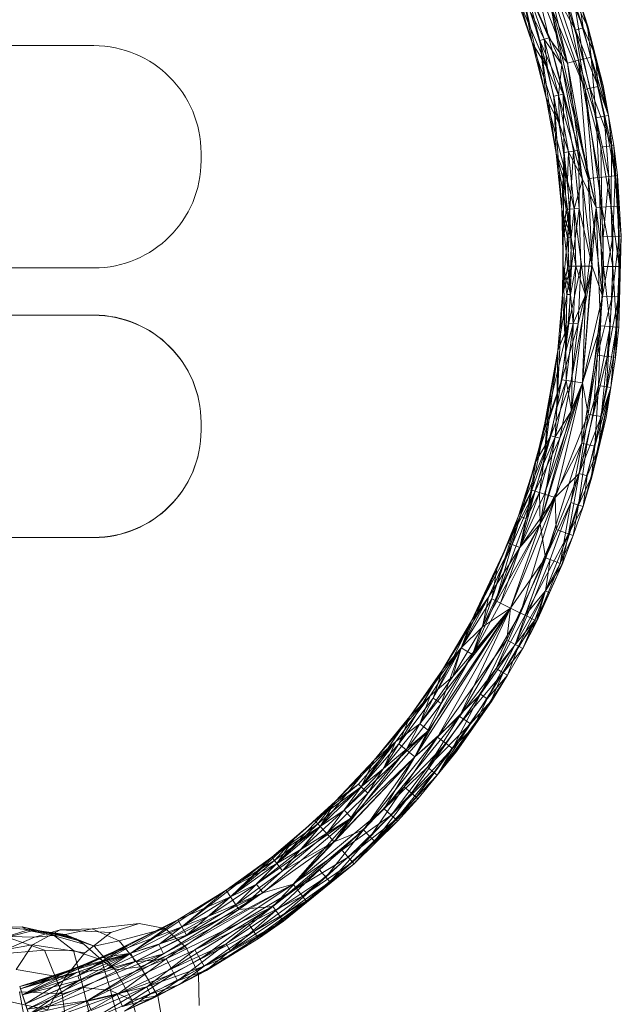
# Model space of a CAD drawing. Units: millimetres. Extents: x -2223 to 2207, y -2625 to 2695.
# Drawn here: x 18 to 451, y 36 to 744 of the extents above; entities that cross this region are included whole.
import ezdxf

# ---------------------------------------------------------------- set-up
doc = ezdxf.new("R2010")
doc.units = ezdxf.units.MM
doc.linetypes.add('K5LT32778', pattern=[0])
doc.linetypes.add('K5LT32779', pattern=[0])
doc.layers.get('0').update_dxf_attribs({"true_color": 0x5890e1})

# ---------------------------------------------------------------- blocks, each defined once
blk = doc.blocks.new('U1')
at = {"color": 121, "linetype": 'K5LT32778', "lineweight": 18, "true_color": 0xa6e5e5}
for p, q in [((70.15, 90.21), (103.97, 93.98)), ((103.97, 93.98), (83.67, 87.46)), ((122.67, 90.36), (103.97, 93.98)), ((4.77, 91.24), (19.85, 91.55)), ((4.77, 91.24), (28.88, 89.2)), ((8.27, 84.36), (23.42, 89.21)), ((28.88, 89.2), (10.95, 84.53)), ((19.85, 91.55), (23.42, 89.21)), ((19.85, 91.55), (42.92, 86.26)), ((19.85, 91.55), (25.68, 89.97)), ((23.42, 89.21), (43.1, 84.97)), ((30.17, 88.24), (23.42, 89.21)), ((30.17, 88.24), (25.68, 89.97)), ((25.68, 89.97), (47.29, 86.11)), ((47.12, 89.45), (27.33, 78.51)), ((28.7, 84.2), (47.12, 89.45)), ((50.75, 86.05), (28.7, 84.2)), ((28.88, 89.2), (42.92, 86.26)), ((28.88, 89.2), (50.75, 86.05)), ((30.17, 88.24), (39, 87.03)), ((30.17, 88.24), (54.32, 84.41)), ((43.1, 84.97), (39, 87.03)), ((39, 87.03), (58.53, 82.93)), ((59.96, 81.71), (42.92, 86.26)), ((42.92, 86.26), (47.29, 86.11)), ((70.15, 90.21), (47.12, 89.45)), ((47.12, 89.45), (83.67, 87.46)), ((54.32, 84.41), (47.29, 86.11)), ((50.75, 86.05), (70.15, 90.21)), ((71.49, 77.56), (50.75, 86.05)), ((83.67, 87.46), (64.9, 72.82)), ((89.47, 81.34), (70.15, 90.21)), ((89.47, 81.34), (122.67, 90.36)), ((137.71, 76.68), (122.67, 90.36)), ((35.84, 74.77), (8.27, 84.36)), ((28.7, 84.2), (8.38, 75.33)), ((8.38, 75.33), (27.33, 78.51)), ((10.95, 84.53), (28.7, 84.2)), ((27.33, 78.51), (15.45, 60.94)), ((27.33, 78.51), (64.9, 72.82)), ((56.61, 74.39), (43.1, 84.97)), ((43.1, 84.97), (64.2, 79.12)), ((54.32, 84.41), (58.53, 82.93)), ((54.32, 84.41), (59.96, 81.71)), ((64.2, 79.12), (58.53, 82.93)), ((64.2, 79.12), (59.96, 81.71)), ((71.49, 77.56), (59.96, 81.71)), ((76.83, 67.85), (64.2, 79.12)), ((71.49, 77.56), (89.47, 81.34)), ((104.92, 62.82), (89.47, 81.34)), ((1.79, 71.72), (35.84, 74.77)), ((48.45, 43.39), (35.84, 74.77)), ((35.84, 74.77), (56.61, 74.39)), ((64.9, 72.82), (50.49, 54.78)), ((63.65, 47.79), (56.61, 74.39)), ((56.61, 74.39), (76.83, 67.85)), ((86.78, 60.48), (71.49, 77.56)), ((104.92, 62.82), (137.71, 76.68)), ((146.64, 57.47), (137.71, 76.68)), ((83.36, 45.74), (76.83, 67.85)), ((76.83, 67.85), (86.78, 60.48)), ((15.45, 60.94), (50.49, 54.78)), ((86.78, 60.48), (104.92, 62.82)), ((98.66, 38.96), (86.78, 60.48)), ((117.25, 41.82), (104.92, 62.82)), ((117.25, 41.82), (146.64, 57.47)), ((147.06, 34.82), (146.64, 57.47)), ((50.49, 54.78), (38.03, 31.69)), ((22.74, 18.77), (17.76, 44.64)), ((17.76, 44.64), (48.45, 43.39)), ((48.45, 43.39), (63.65, 47.79)), ((52.08, 17.09), (48.45, 43.39)), ((69.35, 22.83), (63.65, 47.79)), ((63.65, 47.79), (83.36, 45.74)), ((89.85, 21.58), (83.36, 45.74)), ((83.36, 45.74), (98.66, 38.96)), ((6.08, 38.74), (38.03, 31.69)), ((98.66, 38.96), (117.25, 41.82)), ((105.2, 17.09), (98.66, 38.96)), ((120.95, 21.25), (117.25, 41.82))]:
    blk.add_line(p, q, dxfattribs=at)
blk = doc.blocks.new('U19')
at = {"color": 121, "linetype": 'K5LT32778', "lineweight": 18, "true_color": 0xa6e5e5}
for p, q in [((362.49, 807.18), (386.52, 727.74)), ((388.6, 795.51), (412.06, 713.17)), ((392.25, 797.06), (419.91, 715.17)), ((412.06, 713.17), (392.25, 797.06)), ((409.22, 780.27), (423.28, 738.63)), ((388.92, 772.55), (412.06, 713.17)), ((388.92, 772.55), (398.65, 731.33)), ((417.68, 736.97), (396.64, 775.49)), ((424.84, 694.26), (396.64, 775.49)), ((417.68, 736.97), (406.77, 779.33)), ((423.28, 738.63), (406.77, 779.33)), ((397.57, 709.46), (373.39, 766.65)), ((386.52, 727.74), (373.39, 766.65)), ((373.39, 766.65), (386.52, 727.74)), ((386.52, 727.74), (373.39, 766.65)), ((378.8, 768.71), (386.52, 727.74)), ((378.8, 768.71), (396.65, 688.16)), ((378.8, 768.71), (392.07, 729.38)), ((392.07, 729.38), (381.8, 769.85)), ((381.8, 769.85), (398.65, 731.33)), ((381.8, 769.85), (395.15, 730.29)), ((381.8, 769.85), (408.06, 712.14)), ((416.65, 759.55), (429.1, 717.53)), ((423.45, 716.08), (416.65, 759.55)), ((426.31, 739.52), (416.65, 759.55)), ((423.28, 738.63), (420.03, 760.69)), ((432.16, 718.31), (420.03, 760.69)), ((420.03, 760.69), (426.7, 739.64)), ((426.31, 739.52), (420.03, 760.69)), ((432.72, 609.27), (399.99, 753.92)), ((399.99, 753.92), (424.84, 694.26)), ((399.99, 753.92), (408.06, 712.14)), ((411.12, 757.68), (419.91, 715.17)), ((423.45, 716.08), (411.12, 757.68)), ((385.82, 749.14), (397.57, 709.46)), ((385.82, 749.14), (395.15, 730.29)), ((417.68, 736.97), (423.28, 738.63)), ((417.68, 736.97), (424.84, 694.26)), ((417.68, 736.97), (428.42, 695.04)), ((434.12, 696.27), (417.68, 736.97)), ((434.12, 696.27), (423.28, 738.63)), ((432.16, 718.31), (423.28, 738.63)), ((426.31, 739.52), (426.7, 739.64)), ((426.31, 739.52), (441.45, 675.43)), ((426.31, 739.52), (429.1, 717.53)), ((426.7, 739.64), (437.61, 697.03)), ((441.45, 675.43), (426.7, 739.64)), ((432.16, 718.31), (426.7, 739.64)), ((392.07, 729.38), (398.65, 731.33)), ((405.45, 690.06), (395.15, 730.29)), ((395.15, 730.29), (408.06, 712.14)), ((397.57, 709.46), (395.15, 730.29)), ((420.24, 650.38), (398.65, 731.33)), ((409.02, 690.83), (398.65, 731.33)), ((412.06, 713.17), (398.65, 731.33)), ((386.52, 727.74), (396.65, 688.16)), ((386.52, 727.74), (397.57, 709.46)), ((406.29, 669.18), (386.52, 727.74)), ((386.52, 727.74), (396.65, 688.16)), ((396.65, 688.16), (386.52, 727.74)), ((392.07, 729.38), (402.31, 689.38)), ((392.07, 729.38), (403.78, 648.08)), ((392.07, 729.38), (409.02, 690.83)), ((392.07, 729.38), (396.65, 688.16)), ((423.45, 716.08), (419.91, 715.17)), ((423.45, 716.08), (429.1, 717.53)), ((423.45, 716.08), (432.59, 673.86)), ((429.1, 717.53), (432.59, 673.86)), ((438.34, 674.88), (429.1, 717.53)), ((441.45, 675.43), (429.1, 717.53)), ((432.16, 718.31), (437.61, 697.03)), ((441.45, 675.43), (432.16, 718.31)), ((434.12, 696.27), (432.16, 718.31)), ((406.29, 669.18), (397.57, 709.46)), ((405.45, 690.06), (397.57, 709.46)), ((405.45, 690.06), (408.06, 712.14)), ((422.75, 629.59), (408.06, 712.14)), ((432.72, 609.27), (408.06, 712.14)), ((412.06, 713.17), (419.91, 715.17)), ((412.06, 713.17), (420.24, 650.38)), ((426.86, 630.01), (412.06, 713.17)), ((434.91, 630.83), (419.91, 715.17)), ((432.59, 673.86), (419.91, 715.17)), ((426.86, 630.01), (419.91, 715.17)), ((424.84, 694.26), (428.42, 695.04)), ((434.12, 696.27), (428.42, 695.04)), ((435.97, 652.57), (428.42, 695.04)), ((443.68, 653.65), (428.42, 695.04)), ((434.12, 696.27), (441.45, 675.43)), ((434.12, 696.27), (443.68, 653.65)), ((437.61, 697.03), (445.28, 653.87)), ((441.45, 675.43), (437.61, 697.03)), ((441.45, 675.43), (437.61, 697.03)), ((403.78, 648.08), (396.65, 688.16)), ((396.65, 688.16), (411.98, 628.49)), ((406.29, 669.18), (396.65, 688.16)), ((396.65, 688.16), (403.78, 648.08)), ((403.78, 648.08), (396.65, 688.16)), ((409.02, 690.83), (402.31, 689.38)), ((402.31, 689.38), (403.78, 648.08)), ((402.31, 689.38), (407.9, 607.67)), ((409.51, 648.88), (402.31, 689.38)), ((405.45, 690.06), (422.75, 629.59)), ((406.29, 669.18), (405.45, 690.06)), ((405.45, 690.06), (412.69, 649.32)), ((409.02, 690.83), (420.24, 650.38)), ((409.51, 648.88), (409.02, 690.83)), ((409.02, 690.83), (416.31, 649.83)), ((432.72, 609.27), (424.84, 694.26)), ((424.84, 694.26), (436.68, 609.53)), ((435.97, 652.57), (424.84, 694.26)), ((438.34, 674.88), (432.59, 673.86)), ((434.91, 630.83), (432.59, 673.86)), ((441.74, 631.53), (432.59, 673.86)), ((438.34, 674.88), (441.45, 675.43)), ((438.34, 674.88), (446.3, 631.99)), ((438.34, 674.88), (441.74, 631.53)), ((441.45, 675.43), (445.28, 653.87)), ((446.3, 631.99), (441.45, 675.43)), ((441.45, 675.43), (443.68, 653.65)), ((441.45, 675.43), (445.28, 653.87)), ((406.29, 669.18), (411.98, 628.49)), ((406.29, 669.18), (412.69, 649.32)), ((435.97, 652.57), (443.68, 653.65)), ((435.97, 652.57), (443.53, 609.97)), ((435.97, 652.57), (436.68, 609.53)), ((443.68, 653.65), (443.53, 609.97)), ((443.68, 653.65), (445.28, 653.87)), ((448.11, 610.27), (443.68, 653.65)), ((446.3, 631.99), (445.28, 653.87)), ((448.11, 610.27), (445.28, 653.87)), ((447.9, 632.15), (445.28, 653.87)), ((403.78, 648.08), (411.98, 628.49)), ((403.78, 648.08), (409.36, 628.22)), ((414.62, 587.55), (403.78, 648.08)), ((403.78, 648.08), (407.9, 607.67)), ((403.78, 648.08), (407.9, 607.67)), ((407.9, 607.67), (403.78, 648.08)), ((409.51, 648.88), (407.9, 607.67)), ((409.51, 648.88), (408.83, 587.39)), ((409.51, 648.88), (416.31, 649.83)), ((409.51, 648.88), (411.05, 607.87)), ((409.51, 648.88), (413.68, 608.04)), ((411.98, 628.49), (412.69, 649.32)), ((416.88, 608.25), (412.69, 649.32)), ((422.75, 629.59), (412.69, 649.32)), ((413.68, 608.04), (416.31, 649.83)), ((416.31, 649.83), (420.24, 650.38)), ((420.53, 608.48), (416.31, 649.83)), ((420.53, 608.48), (420.24, 650.38)), ((429.76, 566.9), (420.24, 650.38)), ((426.86, 630.01), (420.24, 650.38)), ((426.86, 630.01), (434.91, 630.83)), ((434.91, 630.83), (441.74, 631.53)), ((434.91, 630.83), (437.25, 545.47)), ((434.91, 630.83), (437.66, 588.19)), ((441.74, 631.53), (437.66, 588.19)), ((446.3, 631.99), (441.74, 631.53)), ((444.52, 588.37), (441.74, 631.53)), ((446.3, 631.99), (444.52, 588.37)), ((446.3, 631.99), (447.9, 632.15)), ((446.3, 631.99), (449.11, 588.5)), ((449.11, 588.5), (447.9, 632.15)), ((447.9, 632.15), (450.72, 588.54)), ((448.11, 610.27), (447.9, 632.15)), ((411.98, 628.49), (409.36, 628.22)), ((414.62, 587.55), (409.36, 628.22)), ((411.98, 628.49), (416.88, 608.25)), ((414.62, 587.55), (411.98, 628.49)), ((422.75, 629.59), (416.88, 608.25)), ((432.72, 609.27), (422.75, 629.59)), ((422.75, 629.59), (425.04, 546.04)), ((426.86, 630.01), (437.25, 545.47)), ((426.86, 630.01), (429.76, 566.9)), ((432.72, 609.27), (436.68, 609.53)), ((443.53, 609.97), (436.68, 609.53)), ((444.72, 566.76), (436.68, 609.53)), ((437.85, 566.82), (436.68, 609.53)), ((448.11, 610.27), (443.53, 609.97)), ((443.53, 609.97), (444.72, 566.76)), ((449.3, 566.71), (443.53, 609.97)), ((448.11, 610.27), (450.72, 588.54)), ((449.3, 566.71), (448.11, 610.27)), ((407.9, 607.67), (409.01, 567.1)), ((407.9, 607.67), (414.22, 546.55)), ((414.62, 587.55), (407.9, 607.67)), ((409.01, 567.1), (407.9, 607.67)), ((407.9, 607.67), (411.99, 587.48)), ((408.83, 587.39), (407.9, 607.67)), ((408.44, 546.82), (413.68, 608.04)), ((408.83, 587.39), (413.68, 608.04)), ((408.83, 587.39), (411.05, 607.87)), ((413.68, 608.04), (411.05, 607.87)), ((413.68, 608.04), (412.17, 567.07)), ((420.53, 608.48), (413.68, 608.04)), ((414.8, 567.05), (413.68, 608.04)), ((414.62, 587.55), (416.88, 608.25)), ((414.8, 567.05), (420.53, 608.48)), ((416.88, 608.25), (425.04, 546.04)), ((416.88, 608.25), (418.01, 567.02)), ((420.53, 608.48), (429.76, 566.9)), ((420.53, 608.48), (421.66, 566.98)), ((432.72, 609.27), (422.7, 482.93)), ((432.72, 609.27), (425.04, 546.04)), ((432.72, 609.27), (435.86, 524.14)), ((432.72, 609.27), (437.85, 566.82)), ((437.25, 545.47), (444.52, 588.37)), ((437.25, 545.47), (437.66, 588.19)), ((444.52, 588.37), (437.66, 588.19)), ((449.11, 588.5), (444.11, 545.15)), ((444.11, 545.15), (444.52, 588.37)), ((449.11, 588.5), (444.52, 588.37)), ((448.69, 544.93), (450.72, 588.54)), ((448.69, 544.93), (449.11, 588.5)), ((448.87, 523.04), (450.72, 588.54)), ((449.11, 588.5), (450.72, 588.54)), ((449.3, 566.71), (450.72, 588.54)), ((408.83, 587.39), (408.44, 546.82)), ((408.83, 587.39), (408.44, 546.82)), ((408.83, 587.39), (409.01, 567.1)), ((414.62, 587.55), (411.99, 587.48)), ((414.22, 546.55), (411.99, 587.48)), ((414.62, 587.55), (414.22, 546.55)), ((414.62, 587.55), (418.01, 567.02)), ((414.8, 567.05), (405.04, 506.34)), ((409.01, 567.1), (408.44, 546.82)), ((408.44, 546.82), (412.17, 567.07)), ((414.8, 567.05), (408.44, 546.82)), ((409.01, 567.1), (411.6, 546.67)), ((409.01, 567.1), (410.79, 505.64)), ((409.01, 567.1), (414.22, 546.55)), ((414.8, 567.05), (412.17, 567.07)), ((414.8, 567.05), (412.88, 526.07)), ((412.88, 526.07), (421.66, 566.98)), ((414.22, 546.55), (418.01, 567.02)), ((429.76, 566.9), (414.7, 484.2)), ((414.8, 567.05), (421.66, 566.98)), ((416.08, 525.8), (418.01, 567.02)), ((425.04, 546.04), (418.01, 567.02)), ((419.72, 525.5), (421.66, 566.98)), ((419.72, 525.5), (429.76, 566.9)), ((429.76, 566.9), (421.66, 566.98)), ((422.7, 482.93), (429.76, 566.9)), ((437.25, 545.47), (429.76, 566.9)), ((437.85, 566.82), (435.86, 524.14)), ((437.85, 566.82), (442.7, 523.56)), ((437.85, 566.82), (444.72, 566.76)), ((442.7, 523.56), (444.72, 566.76)), ((447.26, 523.18), (444.72, 566.76)), ((449.3, 566.71), (444.72, 566.76)), ((449.3, 566.71), (447.26, 523.18)), ((449.3, 566.71), (448.87, 523.04)), ((404.3, 465.01), (408.44, 546.82)), ((405.04, 506.34), (408.44, 546.82)), ((405.04, 506.34), (408.44, 546.82)), ((408.44, 546.82), (405.04, 506.34)), ((410.79, 505.64), (408.44, 546.82)), ((410.79, 505.64), (411.6, 546.67)), ((414.22, 546.55), (410.79, 505.64)), ((414.22, 546.55), (411.6, 546.67)), ((414.22, 546.55), (416.08, 525.8)), ((414.93, 462.91), (425.04, 546.04)), ((425.04, 546.04), (416.08, 525.8)), ((425.04, 546.04), (422.7, 482.93)), ((422.7, 482.93), (437.25, 545.47)), ((437.25, 545.47), (426.92, 460.54)), ((433.67, 502.86), (437.25, 545.47)), ((433.67, 502.86), (444.11, 545.15)), ((437.25, 545.47), (444.11, 545.15)), ((440.48, 502.03), (444.11, 545.15)), ((448.69, 544.93), (440.48, 502.03)), ((448.69, 544.93), (444.11, 545.15)), ((448.69, 544.93), (445.03, 501.48)), ((448.69, 544.93), (446.63, 501.28)), ((448.69, 544.93), (448.87, 523.04)), ((394.29, 446.2), (412.88, 526.07)), ((405.04, 506.34), (412.88, 526.07)), ((407.92, 485.28), (412.88, 526.07)), ((407.92, 485.28), (419.72, 525.5)), ((410.79, 505.64), (416.08, 525.8)), ((411.09, 484.78), (416.08, 525.8)), ((419.72, 525.5), (412.88, 526.07)), ((419.72, 525.5), (414.7, 484.2)), ((414.93, 462.91), (416.08, 525.8)), ((422.35, 439.54), (435.86, 524.14)), ((435.86, 524.14), (422.7, 482.93)), ((434.3, 481.08), (435.86, 524.14)), ((434.3, 481.08), (442.7, 523.56)), ((435.86, 524.14), (442.7, 523.56)), ((440.06, 480.16), (442.7, 523.56)), ((447.26, 523.18), (440.06, 480.16)), ((447.26, 523.18), (442.7, 523.56)), ((447.26, 523.18), (443.18, 479.66)), ((447.26, 523.18), (446.63, 501.28)), ((448.87, 523.04), (446.63, 501.28)), ((447.26, 523.18), (448.87, 523.04)), ((394.29, 446.2), (405.04, 506.34)), ((394.78, 424.84), (405.04, 506.34)), ((398.62, 466.14), (405.04, 506.34)), ((405.04, 506.34), (398.62, 466.14)), ((404.3, 465.01), (405.04, 506.34)), ((404.3, 465.01), (410.79, 505.64)), ((411.09, 484.78), (410.79, 505.64)), ((433.67, 502.86), (426.92, 460.54)), ((433.67, 502.86), (430.51, 459.83)), ((440.48, 502.03), (430.51, 459.83)), ((433.67, 502.86), (440.48, 502.03)), ((436.23, 458.7), (440.48, 502.03)), ((436.23, 458.7), (445.03, 501.48)), ((439.73, 458), (446.63, 501.28)), ((440.48, 502.03), (445.03, 501.48)), ((443.18, 479.66), (445.03, 501.48)), ((443.18, 479.66), (446.63, 501.28)), ((443.18, 479.66), (446.63, 501.28)), ((445.03, 501.48), (446.63, 501.28)), ((407.92, 485.28), (389.2, 426.39)), ((422.7, 482.93), (392.39, 381.62)), ((407.92, 485.28), (394.29, 446.2)), ((422.7, 482.93), (395.41, 402.9)), ((407.92, 485.28), (399.92, 444.86)), ((399.92, 444.86), (414.7, 484.2)), ((411.09, 484.78), (403.04, 444.12)), ((422.7, 482.93), (403.13, 400.44)), ((411.09, 484.78), (404.3, 465.01)), ((406.6, 443.28), (414.7, 484.2)), ((406.6, 443.28), (422.7, 482.93)), ((407.92, 485.28), (414.7, 484.2)), ((411.09, 484.78), (414.93, 462.91)), ((422.7, 482.93), (414.7, 484.2)), ((414.93, 462.91), (422.7, 482.93)), ((422.35, 439.54), (422.7, 482.93)), ((422.7, 482.93), (426.92, 460.54)), ((434.3, 481.08), (422.35, 439.54)), ((434.3, 481.08), (425.91, 438.7)), ((429.19, 415.31), (443.18, 479.66)), ((443.18, 479.66), (429.58, 415.2)), ((434.3, 481.08), (431.59, 437.35)), ((431.59, 437.35), (440.06, 480.16)), ((431.59, 437.35), (443.18, 479.66)), ((434.3, 481.08), (440.06, 480.16)), ((443.18, 479.66), (434.66, 436.62)), ((436.23, 458.7), (443.18, 479.66)), ((443.18, 479.66), (439.73, 458)), ((443.18, 479.66), (439.73, 458)), ((443.18, 479.66), (440.06, 480.16)), ((382.2, 385.29), (398.62, 466.14)), ((389.2, 426.39), (398.62, 466.14)), ((414.93, 462.91), (392.39, 381.62)), ((394.29, 446.2), (398.62, 466.14)), ((394.78, 424.84), (398.62, 466.14)), ((404.3, 465.01), (394.78, 424.84)), ((404.3, 465.01), (403.04, 444.12)), ((414.93, 462.91), (403.04, 444.12)), ((403.13, 400.44), (426.92, 460.54)), ((420.52, 417.71), (426.92, 460.54)), ((420.52, 417.71), (430.51, 459.83)), ((436.23, 458.7), (420.52, 417.71)), ((436.23, 458.7), (426.14, 416.15)), ((430.51, 459.83), (426.92, 460.54)), ((429.58, 415.2), (439.73, 458)), ((436.23, 458.7), (430.51, 459.83)), ((436.23, 458.7), (434.66, 436.62)), ((434.66, 436.62), (439.73, 458)), ((399.92, 444.86), (376.76, 387.25)), ((394.29, 446.2), (377.89, 386.84)), ((399.92, 444.86), (386.36, 405.77)), ((388.87, 404.98), (399.92, 444.86)), ((388.87, 404.98), (406.6, 443.28)), ((394.29, 446.2), (389.2, 426.39)), ((394.29, 446.2), (389.2, 426.39)), ((399.92, 444.86), (389.2, 426.39)), ((391.93, 404), (403.04, 444.12)), ((392.39, 381.62), (403.04, 444.12)), ((422.35, 439.54), (392.39, 381.62)), ((394.78, 424.84), (403.04, 444.12)), ((406.6, 443.28), (395.41, 402.9)), ((422.35, 439.54), (396.15, 357.18)), ((406.6, 443.28), (399.92, 444.86)), ((422.35, 439.54), (414.33, 396.88)), ((422.35, 439.54), (425.91, 438.7)), ((414.33, 396.88), (425.91, 438.7)), ((419.89, 395.11), (425.91, 438.7)), ((431.59, 437.35), (419.89, 395.11)), ((434.66, 436.62), (423.29, 394.03)), ((431.59, 437.35), (425.91, 438.7)), ((434.66, 436.62), (426.14, 416.15)), ((431.59, 437.35), (429.19, 415.31)), ((434.66, 436.62), (429.58, 415.2)), ((389.2, 426.39), (376.76, 387.25)), ((376.76, 387.25), (389.2, 426.39)), ((389.2, 426.39), (377.89, 386.84)), ((389.2, 426.39), (377.89, 386.84)), ((382.2, 385.29), (389.2, 426.39)), ((382.2, 385.29), (394.78, 424.84)), ((391.93, 404), (394.78, 424.84)), ((420.52, 417.71), (403.13, 400.44)), ((420.52, 417.71), (403.89, 377.48)), ((420.52, 417.71), (412.83, 374.27)), ((412.83, 374.27), (426.14, 416.15)), ((429.19, 415.31), (419.89, 395.11)), ((420.52, 417.71), (426.14, 416.15)), ((426.14, 416.15), (423.29, 394.03)), ((429.19, 415.31), (423.29, 394.03)), ((423.29, 394.03), (429.58, 415.2)), ((429.19, 415.31), (429.58, 415.2)), ((369.4, 367.96), (386.36, 405.77)), ((388.87, 404.98), (369.4, 367.96)), ((388.87, 404.98), (372.33, 366.78)), ((386.36, 405.77), (376.76, 387.25)), ((388.87, 404.98), (377.75, 364.6)), ((391.93, 404), (377.75, 364.6)), ((391.93, 404), (382.2, 385.29)), ((388.87, 404.98), (386.36, 405.77)), ((388.87, 404.98), (395.41, 402.9)), ((391.93, 404), (392.39, 381.62)), ((350.9, 307.53), (403.13, 400.44)), ((371.08, 320.96), (403.13, 400.44)), ((377.75, 364.6), (395.41, 402.9)), ((377.75, 364.6), (403.13, 400.44)), ((403.13, 400.44), (378.33, 317.38)), ((403.13, 400.44), (395.41, 402.9)), ((414.33, 396.88), (396.15, 357.18)), ((399.55, 355.81), (414.33, 396.88)), ((403.13, 400.44), (403.89, 377.48)), ((414.33, 396.88), (406.77, 352.9)), ((414.33, 396.88), (419.89, 395.11)), ((419.89, 395.11), (406.77, 352.9)), ((412.83, 374.27), (423.29, 394.03)), ((416.18, 373.06), (419.89, 395.11)), ((416.18, 373.06), (423.29, 394.03)), ((419.89, 395.11), (423.29, 394.03)), ((357.67, 327.58), (376.76, 387.25)), ((357.67, 327.58), (377.89, 386.84)), ((360.54, 326.16), (377.89, 386.84)), ((382.2, 385.29), (360.54, 326.16)), ((376.76, 387.25), (361.3, 348.89)), ((361.3, 348.89), (376.76, 387.25)), ((369.4, 367.96), (376.76, 387.25)), ((376.76, 387.25), (377.89, 386.84)), ((382.2, 385.29), (377.75, 364.6)), ((382.2, 385.29), (377.89, 386.84)), ((363.82, 324.54), (392.39, 381.62)), ((371.08, 320.96), (392.39, 381.62)), ((392.39, 381.62), (377.75, 364.6)), ((403.89, 377.48), (378.33, 317.38)), ((381.61, 315.76), (403.89, 377.48)), ((396.15, 357.18), (392.39, 381.62)), ((412.83, 374.27), (403.89, 377.48)), ((381.61, 315.76), (412.83, 374.27)), ((396.29, 333.23), (412.83, 374.27)), ((416.18, 373.06), (406.77, 352.9)), ((412.83, 374.27), (408.27, 352.3)), ((416.18, 373.06), (408.27, 352.3)), ((416.18, 373.06), (412.83, 374.27)), ((369.4, 367.96), (342.99, 311.82)), ((369.4, 367.96), (342.99, 311.82)), ((372.33, 366.78), (342.99, 311.82)), ((350.9, 307.53), (377.75, 364.6)), ((355.31, 328.75), (372.33, 366.78)), ((355.31, 328.75), (377.75, 364.6)), ((377.75, 364.6), (360.54, 326.16)), ((369.4, 367.96), (361.3, 348.89)), ((363.82, 324.54), (377.75, 364.6)), ((369.4, 367.96), (372.33, 366.78)), ((377.75, 364.6), (372.33, 366.78)), ((368.35, 298.08), (396.15, 357.18)), ((371.08, 320.96), (396.15, 357.18)), ((374.38, 294.81), (396.15, 357.18)), ((399.55, 355.81), (374.38, 294.81)), ((399.55, 355.81), (396.15, 357.18)), ((396.29, 333.23), (399.55, 355.81)), ((399.55, 355.81), (406.77, 352.9)), ((335.57, 292.31), (361.3, 348.89)), ((361.3, 348.89), (342.99, 311.82)), ((357.67, 327.58), (361.3, 348.89)), ((389.68, 311.77), (406.77, 352.9)), ((389.68, 311.77), (408.27, 352.3)), ((396.29, 333.23), (406.77, 352.9)), ((396.29, 333.23), (408.27, 352.3)), ((399.17, 331.94), (408.27, 352.3)), ((408.27, 352.3), (406.77, 352.9)), ((396.29, 333.23), (374.38, 294.81)), ((396.29, 333.23), (376.69, 293.56)), ((396.29, 333.23), (381.61, 315.76)), ((396.29, 333.23), (388.6, 312.31)), ((396.29, 333.23), (389.68, 311.77)), ((396.29, 333.23), (399.17, 331.94)), ((355.31, 328.75), (322.08, 276.47)), ((355.31, 328.75), (335.57, 292.31)), ((357.67, 327.58), (335.57, 292.31)), ((355.31, 328.75), (342.99, 311.82)), ((357.67, 327.58), (343.74, 287.48)), ((343.74, 287.48), (360.54, 326.16)), ((355.31, 328.75), (350.9, 307.53)), ((357.67, 327.58), (360.54, 326.16)), ((363.82, 324.54), (360.54, 326.16)), ((399.17, 331.94), (388.6, 312.31)), ((389.68, 311.77), (399.17, 331.94)), ((399.17, 331.94), (390.04, 311.59)), ((371.08, 320.96), (302.22, 213.82)), ((371.08, 320.96), (302.22, 213.82)), ((371.08, 320.96), (305.89, 237.54)), ((371.08, 320.96), (311.98, 232.95)), ((371.08, 320.96), (318.56, 227.98)), ((371.08, 320.96), (329.65, 271.6)), ((371.08, 320.96), (334.35, 242.98)), ((363.82, 324.54), (343.74, 287.48)), ((371.08, 320.96), (343.74, 287.48)), ((371.08, 320.96), (350.9, 307.53)), ((371.08, 320.96), (363.82, 324.54)), ((371.08, 320.96), (368.35, 298.08)), ((371.08, 320.96), (378.33, 317.38)), ((315.44, 256.16), (342.99, 311.82)), ((322.08, 276.47), (342.99, 311.82)), ((342.99, 311.82), (322.08, 276.47)), ((322.08, 276.47), (342.99, 311.82)), ((334.35, 242.98), (378.33, 317.38)), ((335.57, 292.31), (342.99, 311.82)), ((360.82, 277.38), (378.33, 317.38)), ((381.61, 315.76), (360.82, 277.38)), ((360.82, 277.38), (388.6, 312.31)), ((365.85, 274.4), (388.6, 312.31)), ((381.61, 315.76), (378.33, 317.38)), ((379.83, 291.86), (388.6, 312.31)), ((381.61, 315.76), (388.6, 312.31)), ((388.6, 312.31), (390.04, 311.59)), ((329.65, 271.6), (350.9, 307.53)), ((350.9, 307.53), (335.57, 292.31)), ((389.68, 311.77), (376.69, 293.56)), ((379.83, 291.86), (389.68, 311.77)), ((379.83, 291.86), (390.04, 311.59)), ((389.68, 311.77), (390.04, 311.59)), ((368.35, 298.08), (318.56, 227.98)), ((349.41, 258.89), (368.35, 298.08)), ((368.35, 298.08), (374.38, 294.81)), ((335.57, 292.31), (298.71, 242.96)), ((313.29, 257.67), (335.57, 292.31)), ((315.44, 256.16), (335.57, 292.31)), ((321.07, 252.24), (335.57, 292.31)), ((335.57, 292.31), (322.08, 276.47)), ((329.65, 271.6), (335.57, 292.31)), ((335.57, 292.31), (343.74, 287.48)), ((349.41, 258.89), (374.38, 294.81)), ((354.32, 255.73), (374.38, 294.81)), ((354.32, 255.73), (376.69, 293.56)), ((379.83, 291.86), (365.85, 274.4)), ((376.69, 293.56), (368.92, 272.59)), ((379.83, 291.86), (368.92, 272.59)), ((376.69, 293.56), (374.38, 294.81)), ((379.83, 291.86), (376.69, 293.56)), ((302.22, 213.82), (343.74, 287.48)), ((321.07, 252.24), (343.74, 287.48)), ((322.08, 276.47), (290.63, 223.27)), ((322.08, 276.47), (298.71, 242.96)), ((322.08, 276.47), (298.71, 242.96)), ((298.71, 242.96), (322.08, 276.47)), ((322.08, 276.47), (315.44, 256.16)), ((334.35, 242.98), (360.82, 277.38)), ((360.82, 277.38), (337.35, 240.88)), ((360.82, 277.38), (365.85, 274.4)), ((329.65, 271.6), (305.89, 237.54)), ((329.65, 271.6), (313.29, 257.67)), ((365.85, 274.4), (337.35, 240.88)), ((342.14, 237.55), (365.85, 274.4)), ((344.73, 235.74), (368.92, 272.59)), ((354.32, 255.73), (368.92, 272.59)), ((356.98, 254.02), (365.85, 274.4)), ((356.98, 254.02), (368.92, 272.59)), ((368.92, 272.59), (357.32, 253.8)), ((365.85, 274.4), (368.92, 272.59)), ((313.29, 257.67), (273, 211.4)), ((288.59, 224.93), (313.29, 257.67)), ((315.44, 256.16), (290.63, 223.27)), ((315.44, 256.16), (295.95, 218.93)), ((313.29, 257.67), (298.71, 242.96)), ((313.29, 257.67), (305.89, 237.54)), ((315.44, 256.16), (321.07, 252.24)), ((349.41, 258.89), (318.56, 227.98)), ((349.41, 258.89), (324.65, 223.38)), ((349.41, 258.89), (329.31, 219.87)), ((329.31, 219.87), (354.32, 255.73)), ((344.73, 235.74), (354.32, 255.73)), ((349.41, 258.89), (354.32, 255.73)), ((321.07, 252.24), (295.95, 218.93)), ((321.07, 252.24), (302.22, 213.82)), ((356.98, 254.02), (318.31, 200.72)), ((318.31, 200.72), (357.32, 253.8)), ((357.32, 253.8), (332.16, 217.72)), ((342.14, 237.55), (356.98, 254.02)), ((344.73, 235.74), (357.32, 253.8)), ((356.98, 254.02), (357.32, 253.8)), ((263.51, 192.4), (298.71, 242.96)), ((273, 211.4), (298.71, 242.96)), ((298.71, 242.96), (273, 211.4)), ((273, 211.4), (298.71, 242.96)), ((334.35, 242.98), (280.25, 176.55)), ((298.71, 242.96), (290.63, 223.27)), ((334.35, 242.98), (302.22, 213.82)), ((311.33, 206.4), (334.35, 242.98)), ((334.35, 242.98), (337.35, 240.88)), ((279.75, 205.46), (305.89, 237.54)), ((288.59, 224.93), (305.89, 237.54)), ((311.98, 232.95), (305.89, 237.54)), ((311.33, 206.4), (337.35, 240.88)), ((311.33, 206.4), (342.14, 237.55)), ((342.14, 237.55), (315.86, 202.71)), ((342.14, 237.55), (318.31, 200.72)), ((318.31, 200.72), (344.73, 235.74)), ((329.31, 219.87), (344.73, 235.74)), ((344.73, 235.74), (332.16, 217.72)), ((342.14, 237.55), (337.35, 240.88)), ((311.98, 232.95), (251.37, 175.48)), ((311.98, 232.95), (256.71, 170.03)), ((265.27, 161.31), (318.56, 227.98)), ((279.75, 205.46), (311.98, 232.95)), ((294.66, 192.36), (318.56, 227.98)), ((311.98, 232.95), (302.22, 213.82)), ((302.22, 213.82), (318.56, 227.98)), ((324.65, 223.38), (318.56, 227.98)), ((288.59, 224.93), (245.07, 181.9)), ((288.59, 224.93), (261.6, 194.21)), ((288.59, 224.93), (263.51, 192.4)), ((263.51, 192.4), (290.63, 223.27)), ((290.63, 223.27), (268.49, 187.68)), ((288.59, 224.93), (273, 211.4)), ((279.75, 205.46), (288.59, 224.93)), ((290.63, 223.27), (295.95, 218.93)), ((294.66, 192.36), (324.65, 223.38)), ((299.82, 187.83), (324.65, 223.38)), ((329.31, 219.87), (299.82, 187.83)), ((329.31, 219.87), (303.26, 184.8)), ((318.31, 200.72), (329.31, 219.87)), ((329.31, 219.87), (324.65, 223.38)), ((214.66, 122.19), (302.22, 213.82)), ((244.29, 152.62), (295.95, 218.93)), ((302.22, 213.82), (244.29, 152.62)), ((256.71, 170.03), (302.22, 213.82)), ((302.22, 213.82), (265.27, 161.31)), ((268.49, 187.68), (295.95, 218.93)), ((280.25, 176.55), (302.22, 213.82)), ((302.22, 213.82), (295.95, 218.93)), ((332.16, 217.72), (304.47, 183.74)), ((318.31, 200.72), (332.16, 217.72)), ((318.31, 200.72), (332.16, 217.72)), ((234.22, 163.68), (273, 211.4)), ((273, 211.4), (245.07, 181.9)), ((273, 211.4), (245.07, 181.9)), ((245.07, 181.9), (273, 211.4)), ((273, 211.4), (263.51, 192.4)), ((311.33, 206.4), (280.25, 176.55)), ((311.33, 206.4), (285.23, 171.84)), ((311.33, 206.4), (315.86, 202.71)), ((279.75, 205.46), (251.37, 175.48)), ((279.75, 205.46), (263.51, 192.4)), ((315.86, 202.71), (285.23, 171.84)), ((288.56, 168.68), (315.86, 202.71)), ((288.56, 168.68), (318.31, 200.72)), ((318.31, 200.72), (303.26, 184.8)), ((318.31, 200.72), (304.47, 183.74)), ((318.31, 200.72), (304.47, 183.74)), ((318.31, 200.72), (315.86, 202.71)), ((230.32, 167.96), (261.6, 194.21)), ((230.32, 167.96), (263.51, 192.4)), ((263.51, 192.4), (232.45, 165.62)), ((234.22, 163.68), (263.51, 192.4)), ((263.51, 192.4), (234.22, 163.68)), ((263.51, 192.4), (238.84, 158.6)), ((245.07, 181.9), (261.6, 194.21)), ((263.51, 192.4), (251.37, 175.48)), ((263.51, 192.4), (261.6, 194.21)), ((263.51, 192.4), (268.49, 187.68)), ((294.66, 192.36), (265.27, 161.31)), ((294.66, 192.36), (270.07, 156.41)), ((294.66, 192.36), (299.82, 187.83)), ((268.49, 187.68), (238.84, 158.6)), ((244.29, 152.62), (268.49, 187.68)), ((299.82, 187.83), (270.07, 156.41)), ((273.28, 153.13), (299.82, 187.83)), ((273.28, 153.13), (303.26, 184.8)), ((299.82, 187.83), (303.26, 184.8)), ((303.26, 184.8), (304.47, 183.74)), ((245.07, 181.9), (202.89, 137.21)), ((215.07, 154.58), (245.07, 181.9)), ((215.07, 154.58), (245.07, 181.9)), ((230.32, 167.96), (245.07, 181.9)), ((245.07, 181.9), (232.45, 165.62)), ((234.22, 163.68), (245.07, 181.9)), ((273.28, 153.13), (304.47, 183.74)), ((288.56, 168.68), (304.47, 183.74)), ((289.73, 167.58), (304.47, 183.74)), ((214.66, 122.19), (280.25, 176.55)), ((220.87, 147.71), (251.37, 175.48)), ((234.22, 163.68), (251.37, 175.48)), ((249.74, 146.63), (280.25, 176.55)), ((249.74, 146.63), (285.23, 171.84)), ((256.71, 170.03), (251.37, 175.48)), ((254.36, 141.56), (285.23, 171.84)), ((280.25, 176.55), (285.23, 171.84)), ((288.56, 168.68), (285.23, 171.84)), ((256.71, 170.03), (188.39, 122.27)), ((192.87, 116.09), (256.71, 170.03)), ((199.32, 141.77), (230.32, 167.96)), ((230.32, 167.96), (199.32, 141.77)), ((199.32, 141.77), (232.45, 165.62)), ((199.32, 141.77), (234.22, 163.68)), ((234.22, 163.68), (201.27, 139.28)), ((202.89, 137.21), (232.45, 165.62)), ((234.22, 163.68), (202.89, 137.21)), ((202.89, 137.21), (234.22, 163.68)), ((234.22, 163.68), (207.13, 131.81)), ((214.66, 122.19), (256.71, 170.03)), ((215.07, 154.58), (230.32, 167.96)), ((220.87, 147.71), (256.71, 170.03)), ((220.87, 147.71), (234.22, 163.68)), ((230.32, 167.96), (232.45, 165.62)), ((234.22, 163.68), (232.45, 165.62)), ((234.22, 163.68), (232.45, 165.62)), ((234.22, 163.68), (238.84, 158.6)), ((288.56, 168.68), (254.36, 141.56)), ((257.45, 138.17), (288.56, 168.68)), ((257.45, 138.17), (289.73, 167.58)), ((289.73, 167.58), (258.53, 136.98)), ((273.28, 153.13), (289.73, 167.58)), ((288.56, 168.68), (289.73, 167.58)), ((265.27, 161.31), (200.04, 106.2)), ((207.13, 131.81), (238.84, 158.6)), ((233.68, 132.55), (265.27, 161.31)), ((265.27, 161.31), (238.11, 127.3)), ((238.11, 127.3), (270.07, 156.41)), ((244.29, 152.62), (238.84, 158.6)), ((241.07, 123.8), (270.07, 156.41)), ((244.29, 152.62), (265.27, 161.31)), ((265.27, 161.31), (270.07, 156.41)), ((273.28, 153.13), (270.07, 156.41)), ((215.07, 154.58), (169.66, 113.12)), ((244.29, 152.62), (175.69, 104.12)), ((215.07, 154.58), (199.32, 141.77)), ((244.29, 152.62), (200.04, 106.2)), ((215.07, 154.58), (201.27, 139.28)), ((215.07, 154.58), (202.89, 137.21)), ((207.13, 131.81), (244.29, 152.62)), ((273.28, 153.13), (241.07, 123.8)), ((273.28, 153.13), (258.53, 136.98)), ((134.65, 91.51), (199.32, 141.77)), ((199.32, 141.77), (166.44, 117.93)), ((166.44, 117.93), (199.32, 141.77)), ((199.32, 141.77), (166.44, 117.93)), ((169.66, 113.12), (199.32, 141.77)), ((220.87, 147.71), (188.39, 122.27)), ((199.32, 141.77), (201.27, 139.28)), ((220.87, 147.71), (202.89, 137.21)), ((214.66, 122.19), (249.74, 146.63)), ((249.74, 146.63), (217.11, 119.06)), ((249.74, 146.63), (254.36, 141.56)), ((166.44, 117.93), (201.27, 139.28)), ((202.89, 137.21), (166.44, 117.93)), ((169.66, 113.12), (201.27, 139.28)), ((202.89, 137.21), (169.66, 113.12)), ((169.66, 113.12), (202.89, 137.21)), ((202.89, 137.21), (173.48, 107.41)), ((202.89, 137.21), (188.39, 122.27)), ((202.89, 137.21), (201.27, 139.28)), ((202.89, 137.21), (201.27, 139.28)), ((207.13, 131.81), (202.89, 137.21)), ((207.71, 95.62), (258.53, 136.98)), ((254.36, 141.56), (217.11, 119.06)), ((221.34, 113.66), (254.36, 141.56)), ((257.45, 138.17), (221.34, 113.66)), ((257.45, 138.17), (224.17, 110.05)), ((224.17, 110.05), (258.53, 136.98)), ((241.07, 123.8), (258.53, 136.98)), ((257.45, 138.17), (254.36, 141.56)), ((257.45, 138.17), (258.53, 136.98)), ((207.13, 131.81), (173.48, 107.41)), ((207.13, 131.81), (175.69, 104.12)), ((233.68, 132.55), (200.04, 106.2)), ((233.68, 132.55), (202.19, 103.24)), ((233.68, 132.55), (238.11, 127.3)), ((214.66, 122.19), (66.65, 38.39)), ((214.66, 122.19), (121.51, 72.06)), ((214.66, 122.19), (144.07, 74.91)), ((154.06, 99.27), (188.39, 122.27)), ((169.66, 113.12), (188.39, 122.27)), ((192.87, 116.09), (188.39, 122.27)), ((214.66, 122.19), (192.87, 116.09)), ((238.11, 127.3), (202.19, 103.24)), ((205.61, 98.51), (238.11, 127.3)), ((205.61, 98.51), (241.07, 123.8)), ((241.07, 123.8), (207.47, 95.95)), ((207.71, 95.62), (241.07, 123.8)), ((214.66, 122.19), (217.11, 119.06)), ((241.07, 123.8), (238.11, 127.3)), ((98, 72.5), (166.44, 117.93)), ((192.87, 116.09), (118, 78.83)), ((121.51, 72.06), (192.87, 116.09)), ((131.8, 96.54), (166.44, 117.93)), ((131.8, 96.54), (166.44, 117.93)), ((166.44, 117.93), (131.8, 96.54)), ((134.65, 91.51), (166.44, 117.93)), ((217.11, 119.06), (144.07, 74.91)), ((192.87, 116.09), (154.06, 99.27)), ((166.44, 117.93), (169.66, 113.12)), ((182.49, 93.96), (217.11, 119.06)), ((182.49, 93.96), (221.34, 113.66)), ((186.31, 88.26), (221.34, 113.66)), ((221.34, 113.66), (217.11, 119.06)), ((224.17, 110.05), (221.34, 113.66)), ((131.8, 96.54), (169.66, 113.12)), ((134.65, 91.51), (169.66, 113.12)), ((169.66, 113.12), (134.65, 91.51)), ((138.04, 85.54), (169.66, 113.12)), ((138.04, 85.54), (173.48, 107.41)), ((169.66, 113.12), (154.06, 99.27)), ((169.66, 113.12), (173.48, 107.41)), ((175.69, 104.12), (173.48, 107.41)), ((224.17, 110.05), (186.31, 88.26)), ((224.17, 110.05), (188.86, 84.45)), ((224.17, 110.05), (189.76, 83.11)), ((207.71, 95.62), (224.17, 110.05)), ((175.69, 104.12), (100.93, 66.3)), ((154.06, 99.27), (118, 78.83)), ((123.41, 68.39), (200.04, 106.2)), ((175.69, 104.12), (123.41, 68.39)), ((200.04, 106.2), (127.14, 61.21)), ((134.65, 91.51), (154.06, 99.27)), ((138.04, 85.54), (175.69, 104.12)), ((166.4, 79.27), (200.04, 106.2)), ((166.4, 79.27), (202.19, 103.24)), ((169.47, 74.3), (202.19, 103.24)), ((175.69, 104.12), (200.04, 106.2)), ((202.19, 103.24), (200.04, 106.2)), ((205.61, 98.51), (202.19, 103.24)), ((59.83, 56.21), (131.8, 96.54)), ((131.8, 96.54), (76.82, 69.33)), ((131.8, 96.54), (95.53, 77.74)), ((131.8, 96.54), (95.53, 77.74)), ((98, 72.5), (131.8, 96.54)), ((131.8, 96.54), (134.65, 91.51)), ((182.49, 93.96), (144.07, 74.91)), ((182.49, 93.96), (147.83, 68.27)), ((152.26, 60.45), (207.47, 95.95)), ((207.47, 95.95), (152.46, 60.09)), ((205.61, 98.51), (169.47, 74.3)), ((169.47, 74.3), (207.47, 95.95)), ((182.49, 93.96), (186.31, 88.26)), ((207.47, 95.95), (189.76, 83.11)), ((207.71, 95.62), (189.76, 83.11)), ((205.61, 98.51), (207.47, 95.95)), ((207.71, 95.62), (207.47, 95.95)), ((134.65, 91.51), (76.82, 69.33)), ((98, 72.5), (134.65, 91.51)), ((98, 72.5), (134.65, 91.51)), ((138.04, 85.54), (98, 72.5)), ((138.04, 85.54), (100.93, 66.3)), ((134.65, 91.51), (118, 78.83)), ((138.04, 85.54), (134.65, 91.51)), ((186.31, 88.26), (147.83, 68.27)), ((150.7, 63.2), (186.31, 88.26)), ((186.31, 88.26), (188.86, 84.45)), ((80.35, 61.06), (118, 78.83)), ((98, 72.5), (118, 78.83)), ((121.51, 72.06), (118, 78.83)), ((166.4, 79.27), (127.14, 61.21)), ((128.82, 57.96), (166.4, 79.27)), ((131.51, 52.78), (166.4, 79.27)), ((150.7, 63.2), (188.86, 84.45)), ((152.46, 60.09), (189.76, 83.11)), ((169.47, 74.3), (166.4, 79.27)), ((171.13, 71.61), (188.86, 84.45)), ((171.13, 71.61), (189.76, 83.11)), ((188.86, 84.45), (189.76, 83.11)), ((98, 72.5), (18.11, 48.56)), ((20, 42.66), (95.53, 77.74)), ((23.29, 32.34), (121.51, 72.06)), ((95.53, 77.74), (38.73, 53.46)), ((98, 72.5), (57.75, 61.62)), ((98, 72.5), (58.88, 58.67)), ((59.83, 56.21), (95.53, 77.74)), ((98, 72.5), (59.83, 56.21)), ((98, 72.5), (60.97, 53.22)), ((66.65, 38.39), (144.07, 74.91)), ((121.51, 72.06), (66.65, 38.39)), ((76.82, 69.33), (95.53, 77.74)), ((98, 72.5), (76.82, 69.33)), ((98, 72.5), (80.35, 61.06)), ((121.51, 72.06), (80.35, 61.06)), ((98, 72.5), (100.93, 66.3)), ((109.4, 48.35), (144.07, 74.91)), ((169.47, 74.3), (131.51, 52.78)), ((132.96, 49.98), (171.13, 71.61)), ((147.83, 68.27), (144.07, 74.91)), ((150.7, 63.2), (171.13, 71.61)), ((152.26, 60.45), (169.47, 74.3)), ((171.13, 71.61), (152.46, 60.09)), ((18.6, 47.03), (76.82, 69.33)), ((24.55, 28.41), (123.41, 68.39)), ((24.55, 28.41), (100.93, 66.3)), ((76.82, 69.33), (38.73, 53.46)), ((76.82, 69.33), (57.75, 61.62)), ((60.97, 53.22), (100.93, 66.3)), ((88.14, 42.81), (123.41, 68.39)), ((123.41, 68.39), (100.93, 66.3)), ((109.4, 48.35), (147.83, 68.27)), ((123.41, 68.39), (127.14, 61.21)), ((150.7, 63.2), (147.83, 68.27)), ((18.11, 48.56), (57.75, 61.62)), ((18.11, 48.56), (58.88, 58.67)), ((18.6, 47.03), (57.75, 61.62)), ((18.6, 47.03), (58.88, 58.67)), ((20, 42.66), (58.88, 58.67)), ((80.35, 61.06), (22.08, 36.12)), ((58.88, 58.67), (22.08, 36.12)), ((23.29, 32.34), (80.35, 61.06)), ((80.35, 61.06), (58.88, 58.67)), ((88.14, 42.81), (127.14, 61.21)), ((88.14, 42.81), (128.82, 57.96)), ((91.87, 34.08), (128.82, 57.96)), ((150.7, 63.2), (109.4, 48.35)), ((150.7, 63.2), (111.89, 43.07)), ((152.26, 60.45), (113.24, 40.21)), ((152.26, 60.45), (113.41, 39.84)), ((113.41, 39.84), (152.46, 60.09)), ((128.82, 57.96), (127.14, 61.21)), ((128.82, 57.96), (131.51, 52.78)), ((152.26, 60.45), (131.51, 52.78)), ((150.7, 63.2), (132.96, 49.98)), ((132.96, 49.98), (152.46, 60.09)), ((152.26, 60.45), (152.46, 60.09)), ((18.6, 47.03), (38.73, 53.46)), ((59.83, 56.21), (20, 42.66)), ((20, 42.66), (38.73, 53.46)), ((20, 42.66), (60.97, 53.22)), ((22.08, 36.12), (60.97, 53.22)), ((24.55, 28.41), (60.97, 53.22)), ((59.83, 56.21), (60.97, 53.22)), ((91.87, 34.08), (131.51, 52.78)), ((93.27, 30.8), (132.96, 49.98)), ((132.96, 49.98), (111.89, 43.07)), ((113.24, 40.21), (131.51, 52.78)), ((132.96, 49.98), (113.41, 39.84)), ((18.6, 47.03), (18.11, 48.56)), ((30.98, 8.27), (18.11, 48.56)), ((18.6, 47.03), (18.11, 48.56)), ((18.6, 47.03), (20, 42.66)), ((30.98, 8.27), (18.6, 47.03)), ((18.6, 47.03), (30.98, 8.27)), ((18.6, 47.03), (20, 42.66)), ((30.98, 8.27), (20, 42.66)), ((22.08, 36.12), (20, 42.66)), ((30.98, 8.27), (20, 42.66)), ((20, 42.66), (22.08, 36.12)), ((24.55, 28.41), (88.14, 42.81)), ((88.14, 42.81), (27.01, 20.7)), ((88.14, 42.81), (49.85, 20.8)), ((109.4, 48.35), (66.65, 38.39)), ((109.4, 48.35), (69.38, 31.27)), ((109.4, 48.35), (71.47, 25.82)), ((71.47, 25.82), (111.89, 43.07)), ((88.14, 42.81), (91.87, 34.08)), ((93.27, 30.8), (111.89, 43.07)), ((109.4, 48.35), (111.89, 43.07)), ((30.98, 8.27), (22.08, 36.12)), ((23.29, 32.34), (22.08, 36.12)), ((30.98, 8.27), (22.08, 36.12)), ((24.55, 28.41), (22.08, 36.12)), ((23.29, 32.34), (66.65, 38.39)), ((66.65, 38.39), (27.01, 20.7)), ((66.65, 38.39), (69.38, 31.27)), ((91.87, 34.08), (113.24, 40.21)), ((93.27, 30.8), (113.24, 40.21)), ((93.27, 30.8), (113.41, 39.84)), ((113.24, 40.21), (113.41, 39.84))]:
    blk.add_line(p, q, dxfattribs=at)
blk = doc.blocks.new('U18')
blk.add_blockref('U19', (0, 0))
blk = doc.blocks.new('U22')
at = {"color": 121, "linetype": 'K5LT32779', "lineweight": 18, "true_color": 0xa6e5e5}
blk.add_lwpolyline([(-104.28, 725.73), (71.28, 725.73), (75.25, 725.63), (79.16, 725.33), (83.03, 724.84), (86.83, 724.16), (90.56, 723.29), (94.22, 722.25), (97.81, 721.04), (101.32, 719.65), (104.74, 718.11), (108.07, 716.4), (111.3, 714.54), (114.43, 712.53), (117.46, 710.38), (120.38, 708.08), (123.18, 705.65), (125.86, 703.1), (128.42, 700.41), (130.85, 697.61), (133.14, 694.69), (135.3, 691.67), (137.31, 688.53), (139.17, 685.3), (140.87, 681.97), (142.42, 678.55), (143.81, 675.04), (145.02, 671.46), (146.06, 667.79), (146.92, 664.06), (147.6, 660.26), (148.1, 656.4), (148.39, 652.48), (148.5, 648.51), (148.5, 642.95), (148.39, 638.98), (148.1, 635.06), (147.6, 631.2), (146.92, 627.4), (146.06, 623.66), (145.02, 620), (143.81, 616.41), (142.42, 612.91), (140.87, 609.49), (139.17, 606.16), (137.31, 602.92), (135.3, 599.79), (133.14, 596.76), (130.85, 593.84), (128.42, 591.04), (125.86, 588.36), (123.18, 585.8), (120.38, 583.37), (117.46, 581.08), (114.43, 578.93), (111.3, 576.92), (108.07, 575.06), (104.74, 573.35), (101.32, 571.8), (97.81, 570.42), (94.22, 569.2), (90.56, 568.16), (86.83, 567.3), (83.03, 566.62), (79.16, 566.13), (75.25, 565.83), (71.28, 565.73), (-104.28, 565.73), (-108.26, 565.83), (-112.17, 566.13), (-116.04, 566.62), (-119.84, 567.3), (-123.57, 568.16), (-127.23, 569.2), (-130.82, 570.42), (-134.33, 571.8), (-137.75, 573.35), (-141.08, 575.06), (-144.31, 576.92), (-147.44, 578.93), (-150.47, 581.08), (-153.39, 583.37), (-156.19, 585.8), (-158.87, 588.36), (-161.43, 591.04), (-163.86, 593.84), (-166.15, 596.76), (-168.31, 599.79), (-170.32, 602.92), (-172.18, 606.16), (-173.88, 609.49), (-175.43, 612.91), (-176.81, 616.41), (-178.03, 620), (-179.07, 623.66), (-179.93, 627.4), (-180.61, 631.2), (-181.11, 635.06), (-181.4, 638.98), (-181.5, 642.95), (-181.5, 648.51), (-181.4, 652.48), (-181.11, 656.4), (-180.61, 660.26), (-179.93, 664.06), (-179.07, 667.79), (-178.03, 671.46), (-176.81, 675.04), (-175.43, 678.55), (-173.88, 681.97), (-172.18, 685.3), (-170.32, 688.53), (-168.31, 691.67), (-166.15, 694.69), (-163.86, 697.61), (-161.43, 700.41), (-158.87, 703.1), (-156.19, 705.65), (-153.39, 708.08), (-150.47, 710.38), (-147.44, 712.53), (-144.31, 714.54), (-141.08, 716.4), (-137.75, 718.11), (-134.33, 719.65), (-130.82, 721.04), (-127.23, 722.25), (-123.57, 723.29), (-119.84, 724.16), (-116.04, 724.84), (-112.17, 725.33), (-108.26, 725.63)], close=True, dxfattribs=at)
blk = doc.blocks.new('U28')
at = {"color": 121, "linetype": 'K5LT32779', "lineweight": 18, "true_color": 0xa6e5e5}
blk.add_lwpolyline([(-104.29, 371.79), (71.28, 371.79), (75.25, 371.89), (79.16, 372.19), (83.03, 372.68), (86.83, 373.36), (90.56, 374.22), (94.22, 375.26), (97.81, 376.48), (101.32, 377.86), (104.74, 379.41), (108.07, 381.12), (111.3, 382.98), (114.43, 384.99), (117.46, 387.14), (120.38, 389.43), (123.18, 391.86), (125.86, 394.42), (128.42, 397.1), (130.85, 399.9), (133.14, 402.82), (135.3, 405.85), (137.31, 408.98), (139.17, 412.22), (140.87, 415.55), (142.42, 418.97), (143.81, 422.47), (145.02, 426.06), (146.06, 429.72), (146.92, 433.46), (147.6, 437.26), (148.1, 441.12), (148.39, 445.04), (148.5, 449.01), (148.5, 454.57), (148.39, 458.54), (148.1, 462.46), (147.6, 466.32), (146.92, 470.12), (146.06, 473.85), (145.02, 477.52), (143.81, 481.1), (142.42, 484.61), (140.87, 488.03), (139.17, 491.36), (137.31, 494.59), (135.3, 497.73), (133.14, 500.75), (130.85, 503.67), (128.42, 506.47), (125.86, 509.16), (123.18, 511.71), (120.38, 514.14), (117.46, 516.44), (114.43, 518.59), (111.3, 520.6), (108.07, 522.46), (104.74, 524.17), (101.32, 525.71), (97.81, 527.1), (94.22, 528.31), (90.56, 529.35), (86.83, 530.22), (83.03, 530.9), (79.16, 531.39), (75.25, 531.69), (71.28, 531.79), (-104.29, 531.79), (-108.26, 531.69), (-112.17, 531.39), (-116.04, 530.9), (-119.84, 530.22), (-123.57, 529.35), (-127.23, 528.31), (-130.82, 527.1), (-134.33, 525.71), (-137.75, 524.17), (-141.08, 522.46), (-144.31, 520.6), (-147.44, 518.59), (-150.47, 516.44), (-153.39, 514.14), (-156.19, 511.71), (-158.87, 509.16), (-161.43, 506.47), (-163.86, 503.67), (-166.15, 500.75), (-168.31, 497.73), (-170.32, 494.59), (-172.18, 491.36), (-173.88, 488.03), (-175.43, 484.61), (-176.81, 481.1), (-178.03, 477.52), (-179.07, 473.85), (-179.93, 470.12), (-180.61, 466.32), (-181.11, 462.46), (-181.4, 458.54), (-181.5, 454.57), (-181.5, 449.01), (-181.4, 445.04), (-181.11, 441.12), (-180.61, 437.26), (-179.93, 433.46), (-179.07, 429.72), (-178.03, 426.06), (-176.81, 422.47), (-175.43, 418.97), (-173.88, 415.55), (-172.18, 412.22), (-170.32, 408.98), (-168.31, 405.85), (-166.15, 402.82), (-163.86, 399.9), (-161.43, 397.1), (-158.87, 394.42), (-156.19, 391.86), (-153.39, 389.43), (-150.47, 387.14), (-147.44, 384.99), (-144.31, 382.98), (-141.08, 381.12), (-137.75, 379.41), (-134.33, 377.86), (-130.82, 376.48), (-127.23, 375.26), (-123.57, 374.22), (-119.84, 373.36), (-116.04, 372.68), (-112.17, 372.19), (-108.26, 371.89)], close=True, dxfattribs=at)
blk = doc.blocks.new('U32')
at = {"color": 121, "linetype": 'K5LT32779', "lineweight": 18, "true_color": 0xa6e5e5}
blk.add_lwpolyline([(-104.28, 531.64), (71.28, 531.64), (75.25, 531.54), (79.16, 531.24), (83.03, 530.75), (86.83, 530.07), (90.56, 529.2), (94.22, 528.16), (97.81, 526.95), (101.32, 525.56), (104.74, 524.02), (108.07, 522.31), (111.3, 520.45), (114.43, 518.44), (117.46, 516.29), (120.38, 513.99), (123.18, 511.56), (125.86, 509.01), (128.42, 506.32), (130.85, 503.52), (133.14, 500.6), (135.3, 497.58), (137.31, 494.44), (139.17, 491.21), (140.87, 487.88), (142.42, 484.46), (143.81, 480.95), (145.02, 477.37), (146.06, 473.7), (146.92, 469.97), (147.6, 466.17), (148.1, 462.31), (148.39, 458.39), (148.5, 454.42), (148.5, 448.86), (148.39, 444.89), (148.1, 440.97), (147.6, 437.11), (146.92, 433.31), (146.06, 429.57), (145.02, 425.91), (143.81, 422.32), (142.42, 418.82), (140.87, 415.4), (139.17, 412.07), (137.31, 408.83), (135.3, 405.7), (133.14, 402.67), (130.85, 399.75), (128.42, 396.95), (125.86, 394.27), (123.18, 391.71), (120.38, 389.28), (117.46, 386.99), (114.43, 384.84), (111.3, 382.83), (108.07, 380.97), (104.74, 379.26), (101.32, 377.71), (97.81, 376.33), (94.22, 375.11), (90.56, 374.07), (86.83, 373.21), (83.03, 372.53), (79.16, 372.04), (75.25, 371.74), (71.28, 371.64), (-104.28, 371.64), (-108.26, 371.74), (-112.17, 372.04), (-116.04, 372.53), (-119.84, 373.21), (-123.57, 374.07), (-127.23, 375.11), (-130.82, 376.33), (-134.33, 377.71), (-137.75, 379.26), (-141.08, 380.97), (-144.31, 382.83), (-147.44, 384.84), (-150.47, 386.99), (-153.39, 389.28), (-156.19, 391.71), (-158.87, 394.27), (-161.43, 396.95), (-163.86, 399.75), (-166.15, 402.67), (-168.31, 405.7), (-170.32, 408.83), (-172.18, 412.07), (-173.88, 415.4), (-175.43, 418.82), (-176.81, 422.32), (-178.03, 425.91), (-179.07, 429.57), (-179.93, 433.31), (-180.61, 437.11), (-181.11, 440.97), (-181.4, 444.89), (-181.5, 448.86), (-181.5, 454.42), (-181.4, 458.39), (-181.11, 462.31), (-180.61, 466.17), (-179.93, 469.97), (-179.07, 473.7), (-178.03, 477.37), (-176.81, 480.95), (-175.43, 484.46), (-173.88, 487.88), (-172.18, 491.21), (-170.32, 494.44), (-168.31, 497.58), (-166.15, 500.6), (-163.86, 503.52), (-161.43, 506.32), (-158.87, 509.01), (-156.19, 511.56), (-153.39, 513.99), (-150.47, 516.29), (-147.44, 518.44), (-144.31, 520.45), (-141.08, 522.31), (-137.75, 524.02), (-134.33, 525.56), (-130.82, 526.95), (-127.23, 528.16), (-123.57, 529.2), (-119.84, 530.07), (-116.04, 530.75), (-112.17, 531.24), (-108.26, 531.54)], close=True, dxfattribs=at)

msp = doc.modelspace()

# ---------------------------------------------------------------- block references
for name in ['U18', 'U22', 'U28', 'U32', 'U1']:
    msp.add_blockref(name, (0, 0))

doc.saveas('drawing.dxf')
